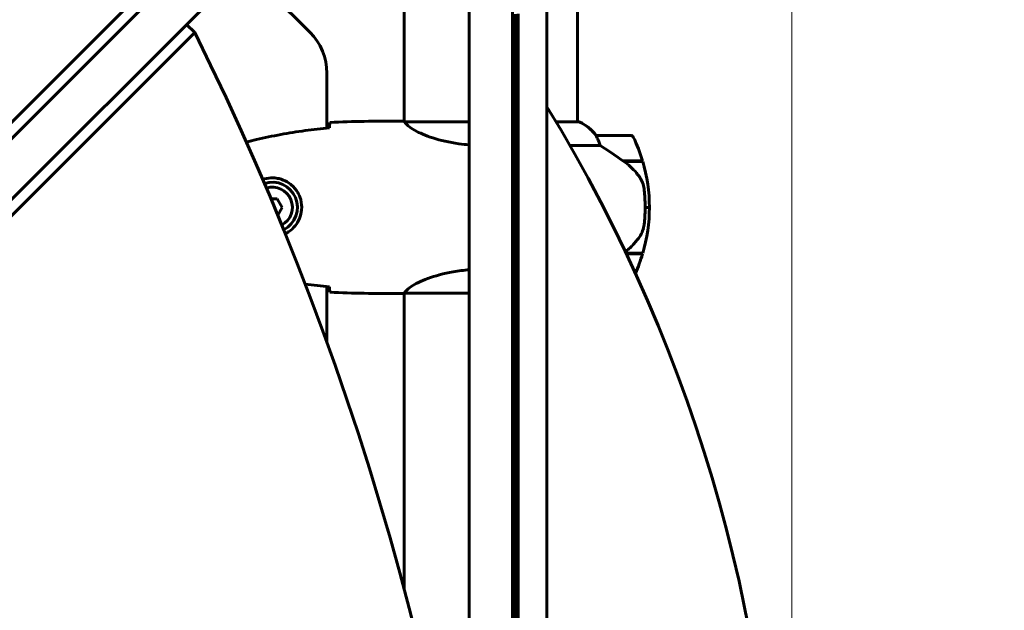
# Model space of a CAD drawing. Units: millimetres. Extents: x 4646 to 16007, y 1486 to 16020.
# Drawn here: x 12877 to 13219, y 5562 to 5768 of the extents above; entities that cross this region are included whole.
import ezdxf

# ---------------------------------------------------------------- set-up
doc = ezdxf.new("R2010")
doc.units = ezdxf.units.MM
doc.header["$LTSCALE"] = 100
doc.layers.add('Widoczne (ISO)', color=7, linetype='Continuous', lineweight=60)
doc.layers.add('Wymiar (ISO)', color=7, linetype='Continuous', lineweight=18, true_color=0x00803f)
doc.styles.add('Tekst etykiety (ISO)', font='tahoma.ttf')
doc.dimstyles.new('Domyślne (ISO)', dxfattribs={"dimscale": 100, "dimtxt": 3.5, "dimasz": 2.5, "dimexe": 3.175, "dimexo": 0, "dimgap": 0.762, "dimtad": 1, "dimtoh": 1, "dimdec": 0, "dimrnd": 1e-08, "dimzin": 0, "dimtxsty": 'Tekst etykiety (ISO)', "dimcen": 0.09, "dimdle": 10, "dimclrd": 256, "dimclre": 256, "dimclrt": 256, "dimadec": 0, "dimazin": 0, "dimtfac": 0.714286, "dimtdec": 0, "dimtmove": 0, "dimatfit": 3, "dimfxl": 1, "dimtolj": 1, "dimtzin": 0, "dimlwd": -1, "dimlwe": -1, "dimarcsym": 0})

# ---------------------------------------------------------------- blocks, each defined once
blk = doc.blocks.new('*D4')
at = {"layer": 'Defpoints', "color": 0, "transparency": 16777216}
for p in [(13070.82, 8280.2), (12155.67, 2352.55), (15689.26, 2352.55)]:
    blk.add_point(p, dxfattribs=at)
at = {"layer": 'Wymiar (ISO)', "transparency": 16777216}
for p, q in [((13070.82, 8280.2), (16006.76, 8280.2)), ((15689.26, 8030.2), (15689.26, 2602.55)), ((12155.67, 2352.55), (16006.76, 2352.55))]:
    blk.add_line(p, q, dxfattribs=at)
for points in [[(15647.59, 8030.2), (15730.93, 8030.2), (15689.26, 8280.2)], [(15647.59, 2602.55), (15730.93, 2602.55), (15689.26, 2352.55)]]:
    blk.add_solid(points, dxfattribs=at)
at = {"layer": 'Wymiar (ISO)', "transparency": 16777216, "insert": (15247.08, 5316.38), "char_height": 350, "attachment_point": 2, "rotation": 90, "style": 'Tekst etykiety (ISO)'}
blk.add_mtext('\\A1;5928', dxfattribs=at)
blk = doc.blocks.new('*D5')
at = {"layer": 'Defpoints', "color": 0, "transparency": 16777216}
for p in [(5525.98, 8949.01), (14570.82, 6780.2), (5525.98, 5650.7)]:
    blk.add_point(p, dxfattribs=at)
at = {"layer": 'Wymiar (ISO)', "transparency": 16777216}
for p, q in [((5525.98, 5650.7), (5525.98, 9266.51)), ((14570.82, 6780.2), (14570.82, 9266.51)), ((14320.82, 8949.01), (5775.98, 8949.01))]:
    blk.add_line(p, q, dxfattribs=at)
for points in [[(5775.98, 8990.68), (5775.98, 8907.35), (5525.98, 8949.01)], [(14320.82, 8990.68), (14320.82, 8907.35), (14570.82, 8949.01)]]:
    blk.add_solid(points, dxfattribs=at)
at = {"layer": 'Wymiar (ISO)', "transparency": 16777216, "insert": (10048.4, 9389.55), "char_height": 350, "attachment_point": 2, "style": 'Tekst etykiety (ISO)'}
blk.add_mtext('\\A1;9045', dxfattribs=at)
blk = doc.blocks.new('*D6')
at = {"layer": 'Defpoints', "color": 0, "transparency": 16777216}
for p in [(13145.27, 5851.4), (7503.51, 5650.7), (7503.51, 1803.41)]:
    blk.add_point(p, dxfattribs=at)
at = {"layer": 'Wymiar (ISO)', "transparency": 16777216}
for p, q in [((13145.27, 5851.4), (13145.27, 1485.91)), ((7503.51, 5650.7), (7503.51, 1485.91)), ((12895.27, 1803.41), (7753.51, 1803.41))]:
    blk.add_line(p, q, dxfattribs=at)
for points in [[(7753.51, 1845.08), (7753.51, 1761.74), (7503.51, 1803.41)], [(12895.27, 1845.08), (12895.27, 1761.74), (13145.27, 1803.41)]]:
    blk.add_solid(points, dxfattribs=at)
at = {"layer": 'Wymiar (ISO)', "transparency": 16777216, "insert": (10292.2, 2244.18), "char_height": 350, "attachment_point": 2, "style": 'Tekst etykiety (ISO)'}
blk.add_mtext('\\A1;5642', dxfattribs=at)

msp = doc.modelspace()

# ---------------------------------------------------------------- linework, layer by layer
at = {"layer": 'Widoczne (ISO)'}
for p, q in [((12986.27, 5838.9), (12535.37, 5388.01)), ((12545.98, 5377.4), (12996.87, 5828.29)), ((12977.82, 5763.56), (12954.98, 5786.4)), ((12537.85, 5396.14), (12921.45, 5779.74)), ((13010.52, 5778.11), (13010.52, 5732.55)), ((13060.17, 5123.18), (13060.17, 5776.86)), ((13070.82, 5778.11), (13070.82, 5732.42)), ((13049.17, 5128.18), (13049.17, 5769.85)), ((13050.17, 5770.02), (13050.17, 5123.18)), ((12934.89, 5766.31), (12937.71, 5763.48)), ((12937.71, 5763.48), (12554.11, 5379.87)), ((12983.67, 5730.3), (12983.67, 5749.42)), ((13008.23, 5732.7), (13009.98, 5732.7)), ((13033.17, 5732.42), (13010.81, 5732.42)), ((13071.37, 5732.42), (13063.36, 5732.42)), ((13071.09, 5732.61), (13070.82, 5732.61)), ((13089.32, 5727.7), (13077.32, 5727.7)), ((13068.17, 5724.19), (13078.73, 5724.19)), ((13086.62, 5718.9), (13093.43, 5718.9)), ((13086.9, 5718.7), (13093.49, 5718.7)), ((12966.41, 5705.7), (12964.2, 5705.7)), ((12968.14, 5702.7), (12966.41, 5705.7)), ((12966.58, 5700), (12968.14, 5702.7)), ((13095.82, 5702.7), (13094.32, 5702.7)), ((13094.32, 5702.7), (13095.82, 5702.7)), ((13093.49, 5686.7), (13087.71, 5686.7)), ((13093.43, 5686.5), (13087.81, 5686.5)), ((12983.67, 5655.83), (12983.67, 5675.11)), ((13008.23, 5672.7), (13009.98, 5672.7)), ((13010.52, 5672.78), (13010.52, 5570.06)), ((13010.57, 5672.8), (13033.17, 5672.8))]:
    msp.add_line(p, q, dxfattribs=at)
for centre, radius, start, end in [((12963.67, 5749.42), 20, 0, 45), ((12594.17, 5453.18), 546, 328.5922, 31.4078), ((13071.37, 5732.2), 0.5, 125.3151, 153.6624), ((13064.58, 5717.99), 16, 37.3693, 66.0245), ((13071.37, 5731.92), 0.5, 64.0172, 90), ((13064.58, 5717.99), 16, 37.3693, 64.0172), ((13077.32, 5726.7), 1, 90, 91.4176), ((13089.32, 5726.7), 1, 25.8148, 90), ((13039.71, 5702.7), 56.11, 16.7801, 25.8148), ((13039.71, 5702.7), 56.11, 0, 16.567), ((12964.67, 5702.7), 8.75, 297.135, 108.1935), ((12964.67, 5702.7), 7, 298.3669, 106.9614), ((13039.71, 5702.7), 56.11, 343.433, 0), ((13039.71, 5702.7), 56.11, 335.8916, 343.2199)]:
    msp.add_arc(centre, radius, start, end, dxfattribs=at)
msp.add_ellipse((11842.32, 5109.04), major_axis=(911.21, 911.21), ratio=0.866025, start_param=5.296459, end_param=6.000023, dxfattribs=at)
for points in [[(13033.17, 5464.01), (13033.17, 5576.97), (13033.17, 5689.1), (13033.17, 5797.76)], [(13048.17, 5797.76), (13048.17, 5614.09), (13048.17, 5420.51), (13048.17, 5229.78)], [(12984.58, 5730.36), (12984.58, 5730.46), (12984.59, 5730.56), (12984.59, 5730.66)], [(12984.67, 5732.24), (12992.77, 5732.62), (13000.74, 5732.7), (13008.23, 5732.7)], [(13008.23, 5732.7), (13000.74, 5732.7), (12992.77, 5732.62), (12984.67, 5732.24)], [(13010.79, 5732.42), (13010.8, 5732.42), (13010.81, 5732.42), (13010.81, 5732.42)], [(12976.15, 5676.02), (12978.96, 5675.63), (12981.77, 5675.3), (12984.58, 5675.01)], [(12984.59, 5674.75), (12984.59, 5674.84), (12984.58, 5674.94), (12984.58, 5675.04)], [(13008.23, 5672.7), (13000.74, 5672.7), (12992.77, 5672.78), (12984.67, 5673.17)], [(12984.67, 5673.17), (12992.77, 5672.78), (13000.74, 5672.7), (13008.23, 5672.7)]]:
    msp.add_open_spline(points, degree=3, dxfattribs=at)
for points, knots in [([(12984.59, 5730.66), (12984.6, 5730.89), (12984.61, 5731.11), (12984.64, 5731.7), (12984.66, 5732.01), (12984.67, 5732.24)], [9.0036319, 9.0036319, 9.0036319, 9.0036319, 9.2941564, 9.2941564, 9.8897117, 9.8897117, 9.8897117, 9.8897117]), ([(13010.89, 5732.42), (13010.82, 5732.45), (13010.75, 5732.47), (13010.6, 5732.52), (13010.53, 5732.55), (13010.4, 5732.6), (13010.34, 5732.62), (13010.25, 5732.65), (13010.21, 5732.66), (13010.15, 5732.68), (13010.13, 5732.68), (13010.09, 5732.69), (13010.08, 5732.7), (13009.98, 5732.7)], [9.0270792, 9.0270792, 9.0270792, 9.0270792, 9.1268237, 9.1268237, 9.259591, 9.259591, 9.3923584, 9.3923584, 9.5251257, 9.5251257, 9.5915094, 9.5915094, 9.6578931, 9.6578931, 9.6578931, 9.6578931]), ([(13010.52, 5732.62), (13010.28, 5732.67), (13010.1, 5732.7), (13009.98, 5732.7), (13009.98, 5732.7), (13009.98, 5732.7)], [2.936644, 2.936644, 2.936644, 2.936644, 3.1347187, 3.1347187, 3.136385, 3.136385, 3.136385, 3.136385]), ([(13010.79, 5732.42), (13010.79, 5732.42), (13010.79, 5732.42), (13010.78, 5732.42), (13010.78, 5732.42), (13010.77, 5732.42), (13010.76, 5732.42), (13010.74, 5732.42), (13010.73, 5732.41), (13010.71, 5732.4), (13010.71, 5732.38), (13010.72, 5732.37), (13010.72, 5732.37), (13010.72, 5732.37)], [-0.6769435, -0.6769435, -0.6769435, -0.6769435, -0.6754271, -0.6754271, -0.6691157, -0.6691157, -0.6591481, -0.6591481, -0.6186601, -0.6186601, -0.5430404, -0.5430404, -0.5428072, -0.5428072, -0.5428072, -0.5428072]), ([(13033.17, 5724.42), (13031.95, 5724.53), (13030.75, 5724.66), (13026.21, 5725.3), (13023.15, 5726.01), (13017.95, 5727.67), (13015.87, 5728.58), (13012.91, 5730.24), (13012, 5730.95), (13011.06, 5731.88), (13010.85, 5732.17), (13010.72, 5732.37)], [0.735413, 0.735413, 0.735413, 0.735413, 1.115261, 1.115261, 2.198537, 2.198537, 3.266815, 3.266815, 4.24236, 4.24236, 4.896886, 4.896886, 4.896886, 4.896886]), ([(12984.58, 5730.39), (12981.75, 5730.1), (12978.93, 5729.77), (12973.27, 5728.99), (12970.44, 5728.54), (12964.81, 5727.52), (12962.01, 5726.94), (12958.03, 5726.01), (12956.84, 5725.71), (12955.66, 5725.4)], [5.523572, 5.523572, 5.523572, 5.523572, 6.373336, 6.373336, 7.223204, 7.223204, 8.073072, 8.073072, 8.4371, 8.4371, 8.4371, 8.4371]), ([(13077.52, 5727.14), (13077.47, 5727.24), (13077.39, 5727.39), (13077.29, 5727.63), (13077.28, 5727.67), (13077.29, 5727.7), (13077.29, 5727.7), (13077.3, 5727.7), (13077.3, 5727.7), (13077.3, 5727.7)], [0, 0, 0, 0, 0.0649331, 0.0649331, 0.1383366, 0.1383366, 0.1704192, 0.1704192, 0.1962839, 0.1962839, 0.1962839, 0.1962839]), ([(13078.73, 5724.19), (13078.58, 5724.69), (13078.41, 5725.17), (13077.99, 5726.2), (13077.74, 5726.72), (13077.52, 5727.14)], [0.0001663, 0.0001663, 0.0001663, 0.0001663, 0.190884, 0.190884, 0.4484016, 0.4484016, 0.4484016, 0.4484016]), ([(13086.9, 5718.7), (13085.61, 5719.63), (13084.26, 5720.56), (13082.25, 5721.91), (13081.54, 5722.38), (13080.1, 5723.32), (13079.38, 5723.78), (13078.73, 5724.19)], [0, 0, 0, 0, 0.481827, 0.481827, 0.74882, 0.74882, 1.050013, 1.050013, 1.050013, 1.050013]), ([(13092.47, 5713.13), (13092.11, 5713.65), (13091.72, 5714.16), (13089.99, 5716.22), (13088.49, 5717.57), (13086.9, 5718.7)], [0.5724832, 0.5724832, 0.5724832, 0.5724832, 0.6422282, 0.6422282, 0.8608733, 0.8608733, 0.8608733, 0.8608733]), ([(12961.35, 5712.4), (12962.27, 5712.71), (12963.22, 5712.89), (12964.44, 5712.96), (12964.75, 5712.96), (12965.04, 5712.95)], [-0.4035842, -0.4035842, -0.4035842, -0.4035842, -0.1010575, -0.1010575, 0, 0, 0, 0]), ([(12965.04, 5712.95), (12965.73, 5712.92), (12966.4, 5712.83), (12968.07, 5712.43), (12969.02, 5712.04), (12970.39, 5711.23), (12970.87, 5710.89), (12972.18, 5709.78), (12972.94, 5708.89), (12973.98, 5707.08), (12974.33, 5706.27), (12974.88, 5704.25), (12974.99, 5703.01), (12974.79, 5700.77), (12974.55, 5699.78), (12973.78, 5697.87), (12973.24, 5696.98), (12971.95, 5695.41), (12971.21, 5694.74), (12970.02, 5693.94), (12969.63, 5693.72), (12969.23, 5693.52)], [-6.909916, -6.909916, -6.909916, -6.909916, -6.678187, -6.678187, -6.307421, -6.307421, -6.099272, -6.099272, -5.691755, -5.691755, -5.410793, -5.410793, -5.04443, -5.04443, -4.733913, -4.733913, -4.389128, -4.389128, -4.031248, -4.031248, -3.870222, -3.870222, -3.870222, -3.870222]), ([(13092.47, 5713.13), (13092.85, 5712.59), (13093.17, 5711.98), (13093.68, 5710.61), (13093.85, 5709.88), (13093.94, 5709.11)], [0, 0, 0, 0, 0.2223532, 0.2223532, 0.4551306, 0.4551306, 0.4551306, 0.4551306]), ([(13094.02, 5697.01), (13094.04, 5697.19), (13094.06, 5697.38), (13094.11, 5697.9), (13094.14, 5698.26), (13094.2, 5699.06), (13094.23, 5699.5), (13094.28, 5700.45), (13094.3, 5700.95), (13094.32, 5701.88), (13094.32, 5702.29), (13094.32, 5702.7), (13094.32, 5702.97), (13094.32, 5703.24), (13094.31, 5703.94), (13094.3, 5704.34), (13094.28, 5704.95), (13094.27, 5705.16), (13094.24, 5705.76), (13094.22, 5706.11), (13094.18, 5706.71), (13094.16, 5706.96), (13094.11, 5707.54), (13094.08, 5707.85), (13094.02, 5708.39), (13094, 5708.63), (13093.96, 5708.93), (13093.95, 5709.02), (13093.94, 5709.11)], [6.914575, 6.914575, 6.914575, 6.914575, 7.025602, 7.025602, 7.185634, 7.185634, 7.334276, 7.334276, 7.470354, 7.470354, 7.570079, 7.570079, 7.570079, 7.635772, 7.635772, 7.74088, 7.74088, 7.801274, 7.801274, 7.91791, 7.91791, 8.016058, 8.016058, 8.170389, 8.170389, 8.327265, 8.327265, 8.406835, 8.406835, 8.406835, 8.406835]), ([(13092.67, 5692.96), (13092.82, 5693.19), (13092.96, 5693.44), (13093.21, 5693.94), (13093.33, 5694.21), (13093.53, 5694.74), (13093.62, 5695.02), (13093.78, 5695.58), (13093.84, 5695.86), (13093.95, 5696.44), (13093.99, 5696.72), (13094.02, 5697.01)], [0, 0, 0, 0, 0.0831461, 0.0831461, 0.1662923, 0.1662923, 0.2494384, 0.2494384, 0.3325845, 0.3325845, 0.4157306, 0.4157306, 0.4157306, 0.4157306]), ([(13087.45, 5687.25), (13087.68, 5687.43), (13087.9, 5687.61), (13088.57, 5688.17), (13089.01, 5688.56), (13089.84, 5689.38), (13090.24, 5689.8), (13091, 5690.66), (13091.37, 5691.11), (13092.05, 5692.02), (13092.37, 5692.48), (13092.67, 5692.96)], [0.0913551, 0.0913551, 0.0913551, 0.0913551, 0.1751235, 0.1751235, 0.3502469, 0.3502469, 0.5253704, 0.5253704, 0.7004938, 0.7004938, 0.8756173, 0.8756173, 0.8756173, 0.8756173]), ([(13010.57, 5672.8), (13010.67, 5672.94), (13010.83, 5673.26), (13011.6, 5674.09), (13012.14, 5674.57), (13014.35, 5676.06), (13016.36, 5677.07), (13021.22, 5678.86), (13024.21, 5679.68), (13029.36, 5680.58), (13031.24, 5680.82), (13033.17, 5680.98)], [0.437394, 0.437394, 0.437394, 0.437394, 1.335665, 1.335665, 2.108644, 2.108644, 3.44936, 3.44936, 4.840595, 4.840595, 5.581029, 5.581029, 5.581029, 5.581029]), ([(12984.67, 5673.17), (12984.66, 5673.39), (12984.64, 5673.71), (12984.61, 5674.3), (12984.6, 5674.51), (12984.59, 5674.75)], [34.7828406, 34.7828406, 34.7828406, 34.7828406, 35.3783959, 35.3783959, 35.6691337, 35.6691337, 35.6691337, 35.6691337]), ([(13010.57, 5672.8), (13010.31, 5672.74), (13010.1, 5672.7), (13009.98, 5672.7), (13009.98, 5672.7), (13009.98, 5672.7)], [2.9230718, 2.9230718, 2.9230718, 2.9230718, 3.1347187, 3.1347187, 3.136385, 3.136385, 3.136385, 3.136385])]:
    msp.add_open_spline(points, degree=3, knots=knots, dxfattribs=at)

# ---------------------------------------------------------------- dimensions: what is measured, and where the dimension line sits
at = {"layer": 'Wymiar (ISO)'}
dim = msp.add_linear_dim(base=(5525.98, 8949.01), p1=(14570.82, 6780.2), p2=(5525.98, 5650.7), dimstyle='Domyślne (ISO)', override={"dimtoh": 0, "dimdec": 0, "dimtp": 0, "dimtm": 0, "dimtdec": 0, "dimtofl": 0, "dimatfit": 1}, dxfattribs=at)
dim.commit()
dim.dimension.update_dxf_attribs({"geometry": '*D5', "text_midpoint": (10048.4, 8949.01), "dimtype": 160})
for base, p1, p2, angle, picture, middle in [((15689.26, 2352.55), (13070.82, 8280.2), (12155.67, 2352.55), 90, '*D4', (15689.26, 5316.38)), ((7503.51, 1803.41), (13145.27, 5851.4), (7503.51, 5650.7), 180, '*D6', (10292.2, 1803.41))]:
    dim = msp.add_linear_dim(base=base, p1=p1, p2=p2, angle=angle, dimstyle='Domyślne (ISO)', override={"dimtoh": 0, "dimdec": 0, "dimtp": 0, "dimtm": 0, "dimtdec": 0, "dimtofl": 0, "dimatfit": 1}, dxfattribs=at)
    dim.commit()
    dim.dimension.update_dxf_attribs({"geometry": picture, "text_midpoint": middle, "dimtype": 160})

doc.saveas('drawing.dxf')
